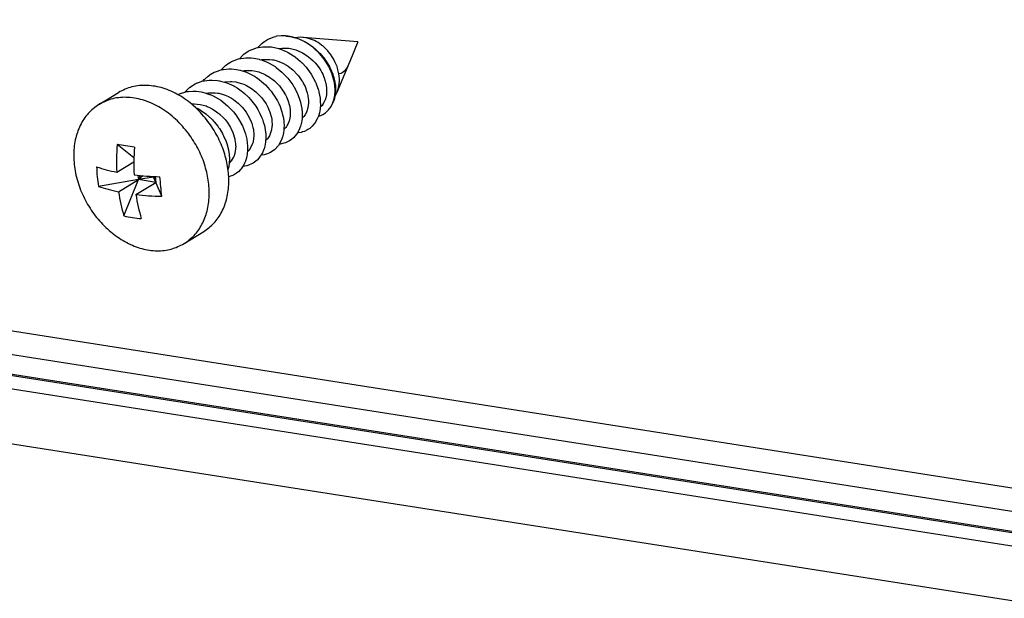
# Model space of a CAD drawing. Units: inches. Extents: x 1073 to 2265, y 16 to 847.
# Drawn here: x 2069 to 2079, y 642 to 648 of the extents above; entities that cross this region are included whole.
import ezdxf

# ---------------------------------------------------------------- set-up
doc = ezdxf.new("R2010")
doc.units = ezdxf.units.IN

# ---------------------------------------------------------------- blocks, each defined once
blk = doc.blocks.new('Montage3', base_point=(10437.661, 3204.964))
at = {"color": 7, "linetype": 'Continuous'}
for p, q in [((10017.215, 3275.714), (10750.13, 3160.679)), ((10749.403, 3159.627), (10019.507, 3274.188)), ((10023.853, 3272.485), (10749.339, 3158.616)), ((10749.421, 3158.651), (10024.241, 3272.471)), ((10023.004, 3271.966), (10748.491, 3158.097)), ((10023.719, 3269.162), (10745.905, 3155.811)), ((10356.387, 3238.613), (10356.53, 3238.699)), ((10356.53, 3238.699), (10356.642, 3238.754)), ((10356.642, 3238.754), (10356.858, 3238.832)), ((10356.858, 3238.832), (10356.939, 3238.853)), ((10356.97, 3238.859), (10356.939, 3238.853)), ((10357.211, 3238.882), (10356.97, 3238.859)), ((10357.236, 3238.883), (10357.211, 3238.882)), ((10357.429, 3238.876), (10357.236, 3238.883)), ((10357.459, 3238.874), (10357.429, 3238.876)), ((10357.438, 3238.876), (10357.429, 3238.876)), ((10357.438, 3238.876), (10357.468, 3238.873)), ((10357.476, 3238.872), (10357.459, 3238.874)), ((10357.468, 3238.873), (10357.496, 3238.87)), ((10357.547, 3238.862), (10357.476, 3238.872)), ((10357.496, 3238.87), (10357.72, 3238.833)), ((10357.635, 3238.849), (10357.547, 3238.862)), ((10357.68, 3238.84), (10357.635, 3238.849)), ((10357.707, 3238.834), (10357.68, 3238.84)), ((10357.957, 3238.764), (10357.707, 3238.834)), ((10357.72, 3238.833), (10357.766, 3238.823)), ((10357.766, 3238.823), (10357.971, 3238.764)), ((10357.918, 3238.782), (10357.912, 3238.781)), ((10357.912, 3238.781), (10357.918, 3238.782)), ((10357.961, 3238.791), (10357.918, 3238.782)), ((10358.03, 3238.738), (10357.957, 3238.764)), ((10358.028, 3238.802), (10357.961, 3238.791)), ((10357.971, 3238.764), (10358.066, 3238.73)), ((10358.129, 3238.81), (10358.028, 3238.802)), ((10358.042, 3238.733), (10358.03, 3238.738)), ((10358.202, 3238.665), (10358.042, 3238.733)), ((10358.066, 3238.73), (10358.164, 3238.689)), ((10358.26, 3238.808), (10358.129, 3238.81)), ((10358.164, 3238.689), (10358.218, 3238.665)), ((10358.283, 3238.806), (10358.26, 3238.808)), ((10358.284, 3238.806), (10358.283, 3238.806)), ((10358.285, 3238.806), (10358.283, 3238.806)), ((10358.285, 3238.806), (10358.284, 3238.806)), ((10358.304, 3238.804), (10358.285, 3238.806)), ((10360.965, 3238.586), (10358.285, 3238.806)), ((10358.481, 3238.775), (10358.304, 3238.804)), ((10358.5, 3238.771), (10358.481, 3238.775)), ((10358.742, 3238.691), (10358.5, 3238.771)), ((10358.839, 3238.647), (10358.742, 3238.691)), ((10355.653, 3238.161), (10355.913, 3238.27)), ((10355.913, 3238.27), (10355.954, 3238.283)), ((10355.954, 3238.283), (10355.975, 3238.289)), ((10355.975, 3238.289), (10356.281, 3238.346)), ((10356.045, 3238.302), (10356.101, 3238.367)), ((10356.101, 3238.367), (10356.251, 3238.51)), ((10356.251, 3238.51), (10356.354, 3238.59)), ((10356.281, 3238.346), (10356.319, 3238.349)), ((10356.319, 3238.349), (10356.341, 3238.351)), ((10356.341, 3238.351), (10356.683, 3238.343)), ((10356.354, 3238.59), (10356.387, 3238.613)), ((10356.683, 3238.343), (10356.699, 3238.341)), ((10356.699, 3238.341), (10356.737, 3238.337)), ((10356.737, 3238.337), (10357.082, 3238.261)), ((10357.082, 3238.261), (10357.1, 3238.256)), ((10357.1, 3238.256), (10357.144, 3238.242)), ((10357.108, 3238.253), (10357.148, 3238.263)), ((10357.144, 3238.242), (10357.456, 3238.114)), ((10357.148, 3238.263), (10357.245, 3238.275)), ((10357.245, 3238.275), (10357.275, 3238.278)), ((10357.275, 3238.278), (10357.403, 3238.283)), ((10357.403, 3238.283), (10357.575, 3238.272)), ((10357.575, 3238.272), (10357.586, 3238.271)), ((10357.586, 3238.271), (10357.664, 3238.259)), ((10357.664, 3238.259), (10357.928, 3238.193)), ((10357.928, 3238.193), (10358.185, 3238.086)), ((10358.39, 3238.568), (10358.202, 3238.665)), ((10358.218, 3238.665), (10358.434, 3238.553)), ((10358.664, 3238.39), (10358.39, 3238.568)), ((10358.434, 3238.553), (10358.457, 3238.54)), ((10358.457, 3238.54), (10358.54, 3238.489)), ((10358.54, 3238.489), (10358.683, 3238.391)), ((10358.733, 3238.338), (10358.664, 3238.39)), ((10358.683, 3238.391), (10358.777, 3238.321)), ((10358.787, 3238.294), (10358.733, 3238.338)), ((10358.777, 3238.321), (10358.876, 3238.238)), ((10358.878, 3238.216), (10358.787, 3238.294)), ((10358.92, 3238.605), (10358.839, 3238.647)), ((10358.876, 3238.238), (10358.897, 3238.22)), ((10359.046, 3238.054), (10358.878, 3238.216)), ((10358.897, 3238.22), (10359.087, 3238.037)), ((10358.978, 3238.572), (10358.92, 3238.605)), ((10359.012, 3238.551), (10358.978, 3238.572)), ((10359.18, 3238.434), (10359.012, 3238.551)), ((10359.204, 3238.414), (10359.18, 3238.434)), ((10359.24, 3238.385), (10359.204, 3238.414)), ((10359.338, 3238.298), (10359.24, 3238.385)), ((10359.414, 3238.223), (10359.338, 3238.298)), ((10359.485, 3238.146), (10359.414, 3238.223)), ((10360.965, 3238.586), (10360.568, 3237.62)), ((10354.767, 3237.618), (10355.11, 3237.75)), ((10355.11, 3237.75), (10355.477, 3237.806)), ((10355.157, 3237.759), (10355.319, 3237.929)), ((10355.319, 3237.929), (10355.332, 3237.941)), ((10355.332, 3237.941), (10355.378, 3237.98)), ((10355.378, 3237.98), (10355.592, 3238.127)), ((10355.477, 3237.806), (10355.716, 3237.804)), ((10355.592, 3238.127), (10355.616, 3238.141)), ((10355.616, 3238.141), (10355.653, 3238.161)), ((10355.716, 3237.804), (10355.729, 3237.803)), ((10355.729, 3237.803), (10355.858, 3237.789)), ((10355.858, 3237.789), (10356.122, 3237.735)), ((10356.122, 3237.735), (10356.145, 3237.728)), ((10356.145, 3237.728), (10356.24, 3237.699)), ((10356.213, 3237.708), (10356.256, 3237.716)), ((10356.256, 3237.716), (10356.339, 3237.728)), ((10356.339, 3237.728), (10356.647, 3237.73)), ((10356.647, 3237.73), (10356.773, 3237.713)), ((10356.773, 3237.713), (10356.843, 3237.7)), ((10357.456, 3238.114), (10357.508, 3238.088)), ((10357.508, 3238.088), (10357.54, 3238.071)), ((10357.54, 3238.071), (10357.812, 3237.907)), ((10357.812, 3237.907), (10357.888, 3237.853)), ((10357.888, 3237.853), (10357.908, 3237.838)), ((10357.908, 3237.838), (10358.139, 3237.647)), ((10358.185, 3238.086), (10358.216, 3238.07)), ((10358.216, 3238.07), (10358.241, 3238.057)), ((10358.241, 3238.057), (10358.432, 3237.941)), ((10358.432, 3237.941), (10358.502, 3237.892)), ((10358.502, 3237.892), (10358.549, 3237.856)), ((10358.549, 3237.856), (10358.661, 3237.763)), ((10358.661, 3237.763), (10358.752, 3237.679)), ((10359.074, 3238.024), (10359.046, 3238.054)), ((10359.091, 3238.006), (10359.074, 3238.024)), ((10359.087, 3238.037), (10359.094, 3238.03)), ((10359.252, 3237.815), (10359.091, 3238.006)), ((10359.094, 3238.03), (10359.163, 3237.954)), ((10359.163, 3237.954), (10359.272, 3237.824)), ((10359.314, 3237.732), (10359.252, 3237.815)), ((10359.272, 3237.824), (10359.354, 3237.716)), ((10359.342, 3237.694), (10359.314, 3237.732)), ((10359.354, 3237.716), (10359.399, 3237.652)), ((10359.524, 3238.101), (10359.485, 3238.146)), ((10359.6, 3238.005), (10359.524, 3238.101)), ((10359.619, 3237.98), (10359.6, 3238.005)), ((10359.706, 3237.854), (10359.619, 3237.98)), ((10359.738, 3237.802), (10359.706, 3237.854)), ((10359.761, 3237.763), (10359.738, 3237.802)), ((10359.84, 3237.614), (10359.761, 3237.763)), ((10354.268, 3237.216), (10354.388, 3237.347)), ((10354.268, 3237.216), (10354.319, 3237.227)), ((10354.319, 3237.227), (10354.381, 3237.239)), ((10354.381, 3237.239), (10354.638, 3237.262)), ((10354.388, 3237.347), (10354.405, 3237.363)), ((10354.405, 3237.363), (10354.476, 3237.425)), ((10354.476, 3237.425), (10354.656, 3237.555)), ((10354.638, 3237.262), (10354.697, 3237.263)), ((10354.656, 3237.555), (10354.668, 3237.562)), ((10354.668, 3237.562), (10354.767, 3237.618)), ((10354.697, 3237.263), (10354.775, 3237.261)), ((10354.775, 3237.261), (10355.019, 3237.234)), ((10355.019, 3237.234), (10355.099, 3237.219)), ((10356.24, 3237.699), (10356.524, 3237.587)), ((10356.524, 3237.587), (10356.556, 3237.572)), ((10356.556, 3237.572), (10356.613, 3237.544)), ((10356.613, 3237.544), (10356.903, 3237.372)), ((10356.843, 3237.7), (10356.965, 3237.669)), ((10356.903, 3237.372), (10356.941, 3237.346)), ((10356.941, 3237.346), (10356.966, 3237.329)), ((10356.965, 3237.669), (10357.035, 3237.647)), ((10356.966, 3237.329), (10357.242, 3237.105)), ((10357.035, 3237.647), (10357.176, 3237.594)), ((10357.176, 3237.594), (10357.278, 3237.548)), ((10357.278, 3237.548), (10357.293, 3237.54)), ((10357.293, 3237.54), (10357.498, 3237.423)), ((10357.498, 3237.423), (10357.54, 3237.395)), ((10357.54, 3237.395), (10357.569, 3237.376)), ((10357.569, 3237.376), (10357.77, 3237.217)), ((10358.139, 3237.647), (10358.221, 3237.568)), ((10358.221, 3237.568), (10358.232, 3237.558)), ((10358.232, 3237.558), (10358.429, 3237.344)), ((10358.429, 3237.344), (10358.681, 3236.999)), ((10358.752, 3237.679), (10358.825, 3237.605)), ((10358.825, 3237.605), (10358.869, 3237.557)), ((10358.869, 3237.557), (10358.963, 3237.445)), ((10358.963, 3237.445), (10359.049, 3237.328)), ((10359.049, 3237.328), (10359.058, 3237.314)), ((10359.058, 3237.314), (10359.14, 3237.186)), ((10359.41, 3237.593), (10359.342, 3237.694)), ((10359.399, 3237.652), (10359.43, 3237.606)), ((10359.536, 3237.378), (10359.41, 3237.593)), ((10359.43, 3237.606), (10359.565, 3237.378)), ((10359.656, 3237.122), (10359.536, 3237.378)), ((10359.565, 3237.378), (10359.571, 3237.366)), ((10359.571, 3237.366), (10359.593, 3237.325)), ((10359.593, 3237.325), (10359.677, 3237.144)), ((10359.89, 3237.506), (10359.84, 3237.614)), ((10359.914, 3237.446), (10359.89, 3237.506)), ((10359.924, 3237.421), (10359.914, 3237.446)), ((10359.985, 3237.238), (10359.924, 3237.421)), ((10359.947, 3236.129), (10360.561, 3237.604)), ((10359.989, 3237.224), (10359.985, 3237.238)), ((10360.401, 3237.281), (10360.299, 3237.15)), ((10360.494, 3237.452), (10360.401, 3237.281)), ((10360.561, 3237.604), (10360.494, 3237.452)), ((10360.568, 3237.62), (10360.561, 3237.604)), ((10353.435, 3236.739), (10353.458, 3236.763)), ((10353.458, 3236.763), (10353.62, 3236.908)), ((10353.62, 3236.908), (10353.689, 3236.959)), ((10353.689, 3236.959), (10353.722, 3236.981)), ((10353.722, 3236.981), (10353.921, 3237.095)), ((10353.921, 3237.095), (10353.979, 3237.121)), ((10353.979, 3237.121), (10354.026, 3237.141)), ((10354.026, 3237.141), (10354.268, 3237.216)), ((10355.099, 3237.219), (10355.189, 3237.199)), ((10355.189, 3237.199), (10355.401, 3237.136)), ((10355.322, 3237.159), (10355.364, 3237.17)), ((10355.364, 3237.17), (10355.401, 3237.176)), ((10355.401, 3237.176), (10355.441, 3237.181)), ((10355.401, 3237.136), (10355.505, 3237.096)), ((10355.441, 3237.181), (10355.619, 3237.191)), ((10355.505, 3237.096), (10355.603, 3237.055)), ((10355.603, 3237.055), (10355.772, 3236.971)), ((10355.619, 3237.191), (10355.707, 3237.187)), ((10355.707, 3237.187), (10355.772, 3237.182)), ((10355.772, 3237.182), (10355.881, 3237.167)), ((10355.772, 3236.971), (10355.894, 3236.901)), ((10355.881, 3237.167), (10356.025, 3237.136)), ((10355.894, 3236.901), (10355.993, 3236.838)), ((10355.993, 3236.838), (10356.12, 3236.748)), ((10356.025, 3237.136), (10356.108, 3237.112)), ((10356.108, 3237.112), (10356.144, 3237.101)), ((10356.12, 3236.748), (10356.247, 3236.649)), ((10356.144, 3237.101), (10356.34, 3237.023)), ((10356.34, 3237.023), (10356.402, 3236.994)), ((10356.402, 3236.994), (10356.438, 3236.975)), ((10356.438, 3236.975), (10356.634, 3236.859)), ((10356.634, 3236.859), (10356.648, 3236.849)), ((10356.648, 3236.849), (10356.748, 3236.778)), ((10356.748, 3236.778), (10356.878, 3236.671)), ((10357.242, 3237.105), (10357.53, 3236.806)), ((10357.53, 3236.806), (10357.768, 3236.485)), ((10357.77, 3237.217), (10357.792, 3237.198)), ((10357.792, 3237.198), (10357.826, 3237.166)), ((10357.826, 3237.166), (10357.977, 3237.011)), ((10357.977, 3237.011), (10358.041, 3236.935)), ((10358.041, 3236.935), (10358.049, 3236.926)), ((10358.049, 3236.926), (10358.157, 3236.782)), ((10358.157, 3236.782), (10358.222, 3236.681)), ((10358.681, 3236.999), (10358.887, 3236.615)), ((10359.14, 3237.186), (10359.197, 3237.082)), ((10359.197, 3237.082), (10359.24, 3236.997)), ((10359.24, 3236.997), (10359.283, 3236.899)), ((10359.283, 3236.899), (10359.312, 3236.826)), ((10359.312, 3236.826), (10359.364, 3236.667)), ((10359.7, 3237.009), (10359.656, 3237.122)), ((10359.677, 3237.144), (10359.732, 3237)), ((10359.707, 3236.989), (10359.7, 3237.009)), ((10359.743, 3236.88), (10359.707, 3236.989)), ((10359.732, 3237), (10359.743, 3236.969)), ((10359.743, 3236.969), (10359.763, 3236.909)), ((10359.811, 3236.602), (10359.743, 3236.88)), ((10359.763, 3236.909), (10359.824, 3236.674)), ((10360.035, 3237.017), (10359.989, 3237.224)), ((10360.122, 3237.036), (10360.035, 3237.017)), ((10360.175, 3237.058), (10360.122, 3237.036)), ((10360.282, 3237.134), (10360.175, 3237.058)), ((10360.299, 3237.15), (10360.282, 3237.134)), ((10352.529, 3236.178), (10352.713, 3236.35)), ((10352.713, 3236.35), (10352.788, 3236.407)), ((10352.788, 3236.407), (10352.809, 3236.421)), ((10352.809, 3236.421), (10352.989, 3236.529)), ((10352.989, 3236.529), (10353.085, 3236.574)), ((10353.085, 3236.574), (10353.111, 3236.585)), ((10353.111, 3236.585), (10353.314, 3236.654)), ((10353.314, 3236.654), (10353.433, 3236.682)), ((10353.37, 3236.667), (10353.435, 3236.739)), ((10353.433, 3236.682), (10353.447, 3236.685)), ((10353.447, 3236.685), (10353.681, 3236.714)), ((10353.681, 3236.714), (10353.808, 3236.717)), ((10353.808, 3236.717), (10353.821, 3236.716)), ((10353.821, 3236.716), (10354.078, 3236.696)), ((10354.078, 3236.696), (10354.184, 3236.678)), ((10354.184, 3236.678), (10354.234, 3236.668)), ((10354.234, 3236.668), (10354.484, 3236.598)), ((10354.425, 3236.615), (10354.466, 3236.623)), ((10354.466, 3236.623), (10354.704, 3236.644)), ((10354.484, 3236.598), (10354.565, 3236.569)), ((10354.565, 3236.569), (10354.649, 3236.536)), ((10354.649, 3236.536), (10354.88, 3236.425)), ((10354.704, 3236.644), (10354.727, 3236.644)), ((10354.727, 3236.644), (10354.767, 3236.644)), ((10354.767, 3236.644), (10354.989, 3236.621)), ((10354.88, 3236.425), (10354.939, 3236.392)), ((10354.939, 3236.392), (10355.044, 3236.329)), ((10354.989, 3236.621), (10355.038, 3236.612)), ((10355.038, 3236.612), (10355.084, 3236.602)), ((10355.044, 3236.329), (10355.247, 3236.189)), ((10355.084, 3236.602), (10355.252, 3236.555)), ((10355.252, 3236.555), (10355.374, 3236.509)), ((10355.374, 3236.509), (10355.401, 3236.498)), ((10355.401, 3236.498), (10355.51, 3236.448)), ((10355.51, 3236.448), (10355.756, 3236.303)), ((10355.756, 3236.303), (10355.969, 3236.14)), ((10356.247, 3236.649), (10356.342, 3236.566)), ((10356.342, 3236.566), (10356.438, 3236.476)), ((10356.438, 3236.476), (10356.552, 3236.358)), ((10356.552, 3236.358), (10356.638, 3236.26)), ((10356.878, 3236.671), (10356.896, 3236.655)), ((10356.896, 3236.655), (10357.026, 3236.528)), ((10357.026, 3236.528), (10357.085, 3236.465)), ((10357.085, 3236.465), (10357.119, 3236.426)), ((10357.119, 3236.426), (10357.305, 3236.176)), ((10357.768, 3236.485), (10357.807, 3236.424)), ((10357.807, 3236.424), (10357.821, 3236.401)), ((10357.821, 3236.401), (10357.97, 3236.124)), ((10358.222, 3236.681), (10358.259, 3236.621)), ((10358.259, 3236.621), (10358.306, 3236.536)), ((10358.306, 3236.536), (10358.372, 3236.398)), ((10358.372, 3236.398), (10358.414, 3236.296)), ((10358.414, 3236.296), (10358.42, 3236.28)), ((10358.42, 3236.28), (10358.479, 3236.095)), ((10358.887, 3236.615), (10358.916, 3236.547)), ((10358.916, 3236.547), (10358.923, 3236.532)), ((10358.923, 3236.532), (10359.031, 3236.222)), ((10359.364, 3236.667), (10359.383, 3236.595)), ((10359.383, 3236.595), (10359.389, 3236.568)), ((10359.389, 3236.568), (10359.426, 3236.34)), ((10359.426, 3236.34), (10359.428, 3236.314)), ((10359.428, 3236.314), (10359.43, 3236.288)), ((10359.43, 3236.288), (10359.429, 3236.071)), ((10359.838, 3236.403), (10359.811, 3236.602)), ((10359.824, 3236.674), (10359.832, 3236.634)), ((10359.832, 3236.634), (10359.838, 3236.6)), ((10359.838, 3236.6), (10359.86, 3236.444)), ((10359.847, 3236.27), (10359.838, 3236.403)), ((10359.847, 3236.218), (10359.847, 3236.27)), ((10359.86, 3236.444), (10359.869, 3236.277)), ((10359.869, 3236.277), (10359.87, 3236.239)), ((10348.268, 3235.519), (10349.229, 3236.108)), ((10352.138, 3236.002), (10352.144, 3236.006)), ((10352.144, 3236.006), (10352.263, 3236.056)), ((10352.263, 3236.056), (10352.313, 3236.074)), ((10352.313, 3236.074), (10352.485, 3236.124)), ((10352.48, 3236.123), (10352.529, 3236.178)), ((10352.485, 3236.124), (10352.603, 3236.147)), ((10352.603, 3236.147), (10352.668, 3236.156)), ((10352.668, 3236.156), (10352.868, 3236.17)), ((10352.868, 3236.17), (10352.967, 3236.169)), ((10352.967, 3236.169), (10353.057, 3236.164)), ((10353.057, 3236.164), (10353.279, 3236.135)), ((10353.279, 3236.135), (10353.345, 3236.121)), ((10353.345, 3236.121), (10353.463, 3236.092)), ((10353.463, 3236.092), (10353.695, 3236.015)), ((10353.531, 3236.069), (10353.58, 3236.078)), ((10353.58, 3236.078), (10353.639, 3236.087)), ((10353.639, 3236.087), (10353.968, 3236.092)), ((10353.695, 3236.015), (10353.726, 3236.002)), ((10353.726, 3236.002), (10353.864, 3235.942)), ((10353.864, 3235.942), (10354.242, 3235.724)), ((10353.968, 3236.092), (10354.097, 3236.075)), ((10354.097, 3236.075), (10354.144, 3236.066)), ((10354.144, 3236.066), (10354.305, 3236.026)), ((10354.305, 3236.026), (10354.36, 3236.009)), ((10354.36, 3236.009), (10354.461, 3235.972)), ((10354.461, 3235.972), (10354.618, 3235.902)), ((10354.618, 3235.902), (10354.635, 3235.893)), ((10354.635, 3235.893), (10354.764, 3235.821)), ((10354.764, 3235.821), (10354.864, 3235.757)), ((10355.247, 3236.189), (10355.295, 3236.152)), ((10355.295, 3236.152), (10355.4, 3236.064)), ((10355.4, 3236.064), (10355.568, 3235.908)), ((10355.568, 3235.908), (10355.62, 3235.854)), ((10355.62, 3235.854), (10355.704, 3235.762)), ((10355.969, 3236.14), (10356.251, 3235.851)), ((10356.251, 3235.851), (10356.373, 3235.689)), ((10356.638, 3236.26), (10356.716, 3236.163)), ((10356.716, 3236.163), (10356.803, 3236.046)), ((10356.803, 3236.046), (10356.881, 3235.931)), ((10356.881, 3235.931), (10356.961, 3235.799)), ((10356.961, 3235.799), (10357.018, 3235.698)), ((10357.305, 3236.176), (10357.414, 3235.99)), ((10357.414, 3235.99), (10357.447, 3235.923)), ((10357.447, 3235.923), (10357.459, 3235.898)), ((10357.459, 3235.898), (10357.528, 3235.735)), ((10357.97, 3236.124), (10358.005, 3236.046)), ((10358.005, 3236.046), (10358.019, 3236.015)), ((10358.019, 3236.015), (10358.123, 3235.731)), ((10358.479, 3236.095), (10358.497, 3236.022)), ((10358.497, 3236.022), (10358.509, 3235.966)), ((10358.509, 3235.966), (10358.535, 3235.788)), ((10358.535, 3235.788), (10358.537, 3235.768)), ((10359.031, 3236.222), (10359.051, 3236.148)), ((10359.051, 3236.148), (10359.057, 3236.122)), ((10359.057, 3236.122), (10359.111, 3235.832)), ((10359.111, 3235.832), (10359.12, 3235.741)), ((10359.391, 3235.847), (10359.362, 3235.752)), ((10359.421, 3235.998), (10359.391, 3235.847)), ((10359.425, 3236.031), (10359.421, 3235.998)), ((10359.429, 3236.071), (10359.425, 3236.031)), ((10359.814, 3235.815), (10359.762, 3235.66)), ((10359.788, 3235.751), (10359.814, 3235.861)), ((10359.814, 3235.861), (10359.825, 3235.925)), ((10359.836, 3235.905), (10359.814, 3235.815)), ((10359.825, 3235.925), (10359.83, 3235.955)), ((10359.83, 3235.955), (10359.847, 3236.174)), ((10359.844, 3235.946), (10359.836, 3235.905)), ((10359.842, 3235.939), (10359.878, 3235.989)), ((10359.854, 3236.012), (10359.844, 3235.946)), ((10359.847, 3236.174), (10359.847, 3236.218)), ((10359.869, 3236.222), (10359.854, 3236.012)), ((10359.87, 3236.239), (10359.869, 3236.222)), ((10359.878, 3235.989), (10359.947, 3236.129)), ((10352.801, 3235.543), (10352.889, 3235.552)), ((10352.889, 3235.552), (10352.899, 3235.552)), ((10352.899, 3235.552), (10352.943, 3235.552)), ((10352.943, 3235.552), (10353.235, 3235.523)), ((10352.98, 3235.388), (10353.144, 3235.307)), ((10353.144, 3235.307), (10353.233, 3235.254)), ((10353.235, 3235.523), (10353.468, 3235.463)), ((10353.468, 3235.463), (10353.522, 3235.444)), ((10353.522, 3235.444), (10353.569, 3235.426)), ((10353.569, 3235.426), (10353.726, 3235.355)), ((10353.726, 3235.355), (10353.828, 3235.301)), ((10353.828, 3235.301), (10353.893, 3235.262)), ((10354.242, 3235.724), (10354.579, 3235.455)), ((10354.579, 3235.455), (10354.865, 3235.155)), ((10354.864, 3235.757), (10354.947, 3235.698)), ((10354.947, 3235.698), (10355.037, 3235.628)), ((10355.037, 3235.628), (10355.094, 3235.579)), ((10355.094, 3235.579), (10355.226, 3235.453)), ((10355.226, 3235.453), (10355.272, 3235.404)), ((10355.272, 3235.404), (10355.301, 3235.372)), ((10355.301, 3235.372), (10355.481, 3235.143)), ((10355.704, 3235.762), (10355.836, 3235.602)), ((10355.836, 3235.602), (10355.897, 3235.52)), ((10355.897, 3235.52), (10355.954, 3235.438)), ((10355.954, 3235.438), (10356.061, 3235.268)), ((10356.373, 3235.689), (10356.388, 3235.668)), ((10356.388, 3235.668), (10356.464, 3235.547)), ((10356.464, 3235.547), (10356.522, 3235.444)), ((10356.522, 3235.444), (10356.547, 3235.394)), ((10356.547, 3235.394), (10356.623, 3235.223)), ((10357.018, 3235.698), (10357.086, 3235.56)), ((10357.086, 3235.56), (10357.151, 3235.412)), ((10357.151, 3235.412), (10357.188, 3235.313)), ((10357.188, 3235.313), (10357.24, 3235.156)), ((10357.528, 3235.735), (10357.606, 3235.476)), ((10357.606, 3235.476), (10357.638, 3235.288)), ((10358.123, 3235.731), (10358.149, 3235.639)), ((10358.149, 3235.639), (10358.154, 3235.621)), ((10358.154, 3235.621), (10358.214, 3235.324)), ((10358.214, 3235.324), (10358.224, 3235.233)), ((10358.499, 3235.3), (10358.479, 3235.232)), ((10358.511, 3235.348), (10358.499, 3235.3)), ((10358.534, 3235.495), (10358.511, 3235.348)), ((10358.537, 3235.526), (10358.534, 3235.495)), ((10358.537, 3235.768), (10358.542, 3235.646)), ((10358.542, 3235.646), (10358.537, 3235.526)), ((10359.112, 3235.308), (10359.077, 3235.114)), ((10359.117, 3235.35), (10359.112, 3235.308)), ((10359.125, 3235.459), (10359.117, 3235.35)), ((10359.12, 3235.741), (10359.123, 3235.705)), ((10359.209, 3235.475), (10359.12, 3235.382)), ((10359.123, 3235.705), (10359.125, 3235.459)), ((10359.241, 3235.517), (10359.209, 3235.475)), ((10359.249, 3235.528), (10359.241, 3235.517)), ((10359.317, 3235.646), (10359.249, 3235.528)), ((10359.358, 3235.741), (10359.317, 3235.646)), ((10359.362, 3235.752), (10359.358, 3235.741)), ((10359.523, 3235.249), (10359.564, 3235.297)), ((10359.564, 3235.297), (10359.603, 3235.351)), ((10359.603, 3235.351), (10359.633, 3235.396)), ((10359.633, 3235.396), (10359.716, 3235.55)), ((10359.716, 3235.55), (10359.722, 3235.564)), ((10359.722, 3235.564), (10359.732, 3235.589)), ((10359.732, 3235.589), (10359.762, 3235.66)), ((10359.732, 3235.589), (10359.743, 3235.616)), ((10359.743, 3235.616), (10359.788, 3235.751)), ((10353.233, 3235.254), (10353.256, 3235.24)), ((10353.256, 3235.24), (10353.513, 3235.058)), ((10353.513, 3235.058), (10353.584, 3234.999)), ((10353.584, 3234.999), (10353.604, 3234.983)), ((10353.604, 3234.983), (10353.834, 3234.764)), ((10353.893, 3235.262), (10353.972, 3235.211)), ((10353.972, 3235.211), (10354.106, 3235.113)), ((10354.106, 3235.113), (10354.19, 3235.043)), ((10354.19, 3235.043), (10354.202, 3235.033)), ((10354.202, 3235.033), (10354.347, 3234.894)), ((10354.347, 3234.894), (10354.409, 3234.826)), ((10354.409, 3234.826), (10354.454, 3234.775)), ((10354.865, 3235.155), (10355.027, 3234.943)), ((10355.027, 3234.943), (10355.038, 3234.928)), ((10355.038, 3234.928), (10355.101, 3234.833)), ((10355.101, 3234.833), (10355.245, 3234.585)), ((10355.481, 3235.143), (10355.654, 3234.851)), ((10355.654, 3234.851), (10355.744, 3234.642)), ((10356.061, 3235.268), (10356.117, 3235.167)), ((10356.117, 3235.167), (10356.166, 3235.073)), ((10356.166, 3235.073), (10356.247, 3234.893)), ((10356.247, 3234.893), (10356.286, 3234.794)), ((10356.623, 3235.223), (10356.636, 3235.188)), ((10356.636, 3235.188), (10356.668, 3235.096)), ((10356.668, 3235.096), (10356.714, 3234.93)), ((10356.714, 3234.93), (10356.722, 3234.893)), ((10356.722, 3234.893), (10356.74, 3234.789)), ((10357.24, 3235.156), (10357.276, 3235.018)), ((10357.276, 3235.018), (10357.3, 3234.909)), ((10357.3, 3234.909), (10357.327, 3234.739)), ((10357.643, 3234.956), (10357.607, 3234.754)), ((10357.638, 3235.288), (10357.64, 3235.267)), ((10357.64, 3235.267), (10357.645, 3235.222)), ((10357.645, 3234.979), (10357.643, 3234.956)), ((10357.645, 3235.222), (10357.646, 3234.991)), ((10357.646, 3234.991), (10357.645, 3234.979)), ((10358.227, 3234.82), (10358.183, 3234.558)), ((10358.224, 3235.233), (10358.226, 3235.222)), ((10358.226, 3235.222), (10358.234, 3234.926)), ((10358.231, 3234.863), (10358.227, 3234.82)), ((10358.237, 3234.843), (10358.228, 3234.835)), ((10358.234, 3234.926), (10358.231, 3234.863)), ((10358.273, 3234.878), (10358.237, 3234.843)), ((10358.317, 3234.929), (10358.273, 3234.878)), ((10358.377, 3235.013), (10358.317, 3234.929)), ((10358.42, 3235.089), (10358.377, 3235.013)), ((10358.425, 3235.1), (10358.42, 3235.089)), ((10358.479, 3235.232), (10358.425, 3235.1)), ((10359.029, 3234.951), (10358.97, 3234.809)), ((10359.025, 3234.942), (10359.091, 3234.958)), ((10359.044, 3234.996), (10359.029, 3234.951)), ((10359.077, 3235.114), (10359.044, 3234.996)), ((10359.091, 3234.958), (10359.154, 3234.983)), ((10359.154, 3234.983), (10359.178, 3234.993)), ((10359.178, 3234.993), (10359.25, 3235.029)), ((10359.25, 3235.029), (10359.373, 3235.11)), ((10359.373, 3235.11), (10359.395, 3235.127)), ((10359.395, 3235.127), (10359.413, 3235.141)), ((10359.413, 3235.141), (10359.523, 3235.249)), ((10353.834, 3234.764), (10353.887, 3234.707)), ((10353.887, 3234.707), (10353.919, 3234.671)), ((10353.919, 3234.671), (10354.099, 3234.448)), ((10354.099, 3234.448), (10354.137, 3234.394)), ((10354.137, 3234.394), (10354.178, 3234.335)), ((10354.178, 3234.335), (10354.322, 3234.096)), ((10354.454, 3234.775), (10354.549, 3234.654)), ((10354.549, 3234.654), (10354.589, 3234.598)), ((10354.589, 3234.598), (10354.669, 3234.474)), ((10354.669, 3234.474), (10354.718, 3234.389)), ((10354.718, 3234.389), (10354.738, 3234.351)), ((10354.738, 3234.351), (10354.831, 3234.15)), ((10355.245, 3234.585), (10355.251, 3234.573)), ((10355.251, 3234.573), (10355.301, 3234.47)), ((10355.301, 3234.47), (10355.452, 3234.076)), ((10355.744, 3234.642), (10355.761, 3234.596)), ((10355.761, 3234.596), (10355.785, 3234.521)), ((10355.785, 3234.521), (10355.822, 3234.384)), ((10355.822, 3234.384), (10355.841, 3234.289)), ((10356.286, 3234.794), (10356.328, 3234.672)), ((10356.328, 3234.672), (10356.379, 3234.493)), ((10356.379, 3234.493), (10356.398, 3234.412)), ((10356.398, 3234.412), (10356.426, 3234.256)), ((10356.753, 3234.433), (10356.731, 3234.273)), ((10356.74, 3234.789), (10356.753, 3234.676)), ((10356.753, 3234.676), (10356.758, 3234.571)), ((10356.757, 3234.489), (10356.753, 3234.433)), ((10356.758, 3234.571), (10356.757, 3234.489)), ((10357.327, 3234.739), (10357.337, 3234.632)), ((10357.34, 3234.333), (10357.334, 3234.266)), ((10357.337, 3234.632), (10357.343, 3234.505)), ((10357.343, 3234.505), (10357.34, 3234.333)), ((10357.425, 3234.382), (10357.369, 3234.319)), ((10357.465, 3234.437), (10357.425, 3234.382)), ((10357.503, 3234.497), (10357.465, 3234.437)), ((10357.533, 3234.554), (10357.503, 3234.497)), ((10357.583, 3234.675), (10357.533, 3234.554)), ((10357.599, 3234.722), (10357.583, 3234.675)), ((10357.607, 3234.754), (10357.599, 3234.722)), ((10358.154, 3234.456), (10358.067, 3234.239)), ((10358.174, 3234.524), (10358.154, 3234.456)), ((10358.183, 3234.558), (10358.174, 3234.524)), ((10358.603, 3234.349), (10358.512, 3234.287)), ((10358.689, 3234.422), (10358.603, 3234.349)), ((10358.728, 3234.459), (10358.689, 3234.422)), ((10358.81, 3234.552), (10358.728, 3234.459)), ((10358.883, 3234.653), (10358.81, 3234.552)), ((10358.91, 3234.696), (10358.883, 3234.653)), ((10358.97, 3234.809), (10358.91, 3234.696)), ((10354.322, 3234.096), (10354.35, 3234.044)), ((10354.35, 3234.044), (10354.384, 3233.976)), ((10354.384, 3233.976), (10354.501, 3233.704)), ((10354.831, 3234.15), (10354.93, 3233.838)), ((10355.452, 3234.076), (10355.516, 3233.815)), ((10355.866, 3233.987), (10355.835, 3233.709)), ((10355.841, 3234.289), (10355.854, 3234.194)), ((10355.854, 3234.194), (10355.861, 3234.13)), ((10355.861, 3234.13), (10355.866, 3233.987)), ((10356.426, 3234.256), (10356.445, 3234.086)), ((10356.445, 3234.086), (10356.449, 3234.033)), ((10356.449, 3234.033), (10356.451, 3233.847)), ((10356.628, 3233.981), (10356.533, 3233.836)), ((10356.731, 3234.273), (10356.628, 3233.981)), ((10357.269, 3233.931), (10357.219, 3233.789)), ((10357.278, 3233.962), (10357.269, 3233.931)), ((10357.315, 3234.125), (10357.278, 3233.962)), ((10357.334, 3234.266), (10357.315, 3234.125)), ((10357.369, 3234.319), (10357.336, 3234.29)), ((10357.829, 3233.907), (10357.692, 3233.79)), ((10358.017, 3234.148), (10357.829, 3233.907)), ((10358.043, 3234.124), (10357.997, 3234.119)), ((10358.059, 3234.224), (10358.017, 3234.148)), ((10358.188, 3234.151), (10358.043, 3234.124)), ((10358.067, 3234.239), (10358.059, 3234.224)), ((10358.255, 3234.17), (10358.188, 3234.151)), ((10358.342, 3234.202), (10358.255, 3234.17)), ((10358.462, 3234.258), (10358.342, 3234.202)), ((10358.512, 3234.287), (10358.462, 3234.258)), ((10349.985, 3232.898), (10349.162, 3233.554)), ((10354.501, 3233.704), (10354.518, 3233.659)), ((10354.518, 3233.659), (10354.538, 3233.599)), ((10354.538, 3233.599), (10354.62, 3233.291)), ((10354.93, 3233.838), (10354.933, 3233.821)), ((10354.933, 3233.821), (10354.94, 3233.79)), ((10354.94, 3233.79), (10354.969, 3233.584)), ((10354.969, 3233.584), (10354.973, 3233.497)), ((10354.974, 3233.486), (10354.969, 3233.341)), ((10354.973, 3233.497), (10354.974, 3233.486)), ((10355.516, 3233.815), (10355.524, 3233.773)), ((10355.524, 3233.773), (10355.54, 3233.67)), ((10355.54, 3233.67), (10355.559, 3233.437)), ((10355.559, 3233.437), (10355.56, 3233.361)), ((10355.805, 3233.599), (10355.689, 3233.357)), ((10355.824, 3233.663), (10355.805, 3233.599)), ((10355.835, 3233.709), (10355.824, 3233.663)), ((10356.4, 3233.469), (10356.364, 3233.344)), ((10356.437, 3233.669), (10356.4, 3233.469)), ((10356.44, 3233.697), (10356.437, 3233.669)), ((10356.451, 3233.847), (10356.44, 3233.697)), ((10356.498, 3233.796), (10356.443, 3233.745)), ((10356.533, 3233.836), (10356.498, 3233.796)), ((10357.065, 3233.511), (10356.869, 3233.298)), ((10357.219, 3233.789), (10357.065, 3233.511)), ((10357.106, 3233.573), (10357.104, 3233.572)), ((10357.162, 3233.579), (10357.106, 3233.573)), ((10357.34, 3233.617), (10357.162, 3233.579)), ((10357.408, 3233.639), (10357.34, 3233.617)), ((10357.451, 3233.655), (10357.408, 3233.639)), ((10357.607, 3233.733), (10357.451, 3233.655)), ((10357.679, 3233.78), (10357.607, 3233.733)), ((10357.692, 3233.79), (10357.679, 3233.78)), ((10354.62, 3233.291), (10354.627, 3233.254)), ((10354.627, 3233.254), (10354.634, 3233.217)), ((10354.634, 3233.217), (10354.668, 3232.877)), ((10354.858, 3232.915), (10354.758, 3232.755)), ((10354.865, 3232.932), (10354.858, 3232.915)), ((10354.876, 3232.955), (10354.865, 3232.932)), ((10354.932, 3233.116), (10354.876, 3232.955)), ((10354.969, 3233.341), (10354.932, 3233.116)), ((10355.504, 3232.906), (10355.454, 3232.746)), ((10355.52, 3232.977), (10355.504, 3232.906)), ((10355.538, 3233.076), (10355.52, 3232.977)), ((10355.558, 3233.272), (10355.538, 3233.076)), ((10355.629, 3233.276), (10355.55, 3233.197)), ((10355.56, 3233.361), (10355.558, 3233.272)), ((10355.641, 3233.291), (10355.629, 3233.276)), ((10355.689, 3233.357), (10355.641, 3233.291)), ((10356.281, 3233.142), (10356.107, 3232.88)), ((10356.367, 3233.05), (10356.215, 3233.028)), ((10356.361, 3233.334), (10356.281, 3233.142)), ((10356.364, 3233.344), (10356.361, 3233.334)), ((10356.476, 3233.08), (10356.367, 3233.05)), ((10356.492, 3233.085), (10356.476, 3233.08)), ((10356.641, 3233.147), (10356.492, 3233.085)), ((10356.869, 3233.298), (10356.641, 3233.147)), ((10349.141, 3232.198), (10349.981, 3232.713)), ((10354.637, 3232.472), (10354.596, 3232.332)), ((10354.668, 3232.84), (10354.637, 3232.472)), ((10354.725, 3232.716), (10354.652, 3232.647)), ((10354.668, 3232.877), (10354.668, 3232.84)), ((10354.749, 3232.744), (10354.725, 3232.716)), ((10354.758, 3232.755), (10354.749, 3232.744)), ((10355.308, 3232.457), (10355.244, 3232.37)), ((10355.385, 3232.589), (10355.308, 3232.457)), ((10355.343, 3232.483), (10355.322, 3232.481)), ((10355.524, 3232.516), (10355.343, 3232.483)), ((10355.411, 3232.642), (10355.385, 3232.589)), ((10355.454, 3232.746), (10355.411, 3232.642)), ((10355.568, 3232.528), (10355.524, 3232.516)), ((10355.643, 3232.554), (10355.568, 3232.528)), ((10355.792, 3232.623), (10355.643, 3232.554)), ((10355.827, 3232.643), (10355.792, 3232.623)), ((10355.894, 3232.687), (10355.827, 3232.643)), ((10356.027, 3232.796), (10355.894, 3232.687)), ((10356.044, 3232.813), (10356.027, 3232.796)), ((10356.107, 3232.88), (10356.044, 3232.813)), ((10350.186, 3232.044), (10350.206, 3231.835)), ((10350.206, 3231.835), (10350.286, 3232.034)), ((10350.42, 3232.022), (10350.206, 3231.835)), ((10350.945, 3231.961), (10350.206, 3231.835)), ((10350.945, 3231.961), (10350.942, 3231.99)), ((10351.057, 3231.702), (10350.945, 3231.961)), ((10351.057, 3231.702), (10350.996, 3231.988)), ((10351.029, 3231.987), (10351.057, 3231.702)), ((10354.764, 3232.013), (10354.628, 3231.971)), ((10354.792, 3232.024), (10354.764, 3232.013)), ((10354.866, 3232.059), (10354.792, 3232.024)), ((10355.008, 3232.145), (10354.866, 3232.059)), ((10355.036, 3232.166), (10355.008, 3232.145)), ((10355.105, 3232.222), (10355.036, 3232.166)), ((10355.215, 3232.334), (10355.105, 3232.222)), ((10355.244, 3232.37), (10355.215, 3232.334)), ((10350.206, 3231.835), (10348.252, 3231.504)), ((10349.233, 3231.24), (10350.206, 3231.835)), ((10349.498, 3230.059), (10350.206, 3231.835)), ((10350.083, 3231.106), (10351.057, 3231.702)), ((10351.057, 3231.702), (10350.206, 3231.835)), ((10351.351, 3231.017), (10351.057, 3231.702)), ((10352.445, 3228.697), (10353.406, 3229.285))]:
    blk.add_line(p, q, dxfattribs=at)
for points in [[(10359.947, 3236.129), (10360.05, 3236.55), (10360.035, 3237.017)], [(10353.551, 3234.778), (10352.914, 3235.453), (10352.187, 3235.975), (10351.413, 3236.315), (10350.633, 3236.453), (10349.891, 3236.383), (10349.229, 3236.108)], [(10352.67, 3234.086), (10352.032, 3234.794), (10351.296, 3235.346), (10350.506, 3235.709), (10349.708, 3235.863), (10348.947, 3235.799), (10348.268, 3235.519)], [(10348.268, 3235.519), (10347.746, 3235.082), (10347.355, 3234.496), (10347.114, 3233.79), (10347.036, 3232.999), (10347.124, 3232.164), (10347.375, 3231.326), (10347.775, 3230.527), (10348.304, 3229.808), (10348.937, 3229.204), (10349.64, 3228.745), (10350.38, 3228.455), (10351.118, 3228.349), (10351.818, 3228.431), (10352.445, 3228.697)], [(10353.406, 3229.285), (10353.91, 3229.702), (10354.293, 3230.257), (10354.54, 3230.925), (10354.637, 3231.675), (10354.58, 3232.472), (10354.373, 3233.28), (10354.025, 3234.06), (10353.551, 3234.778)], [(10352.445, 3228.697), (10352.94, 3229.104), (10353.32, 3229.645), (10353.569, 3230.296), (10353.674, 3231.028), (10353.632, 3231.807), (10353.443, 3232.6), (10353.118, 3233.371), (10352.67, 3234.086)], [(10349.162, 3233.554), (10349.131, 3232.87), (10349.141, 3232.198)], [(10350.012, 3233.421), (10349.577, 3233.496), (10349.162, 3233.554)], [(10350.012, 3233.421), (10349.981, 3232.737), (10349.991, 3232.065)], [(10348.16, 3232.463), (10348.184, 3231.98), (10348.252, 3231.504)], [(10348.16, 3232.463), (10348.624, 3232.319), (10349.141, 3232.198)], [(10349.991, 3232.065), (10350.61, 3232.007), (10351.259, 3231.976)], [(10351.351, 3231.017), (10351.308, 3231.489), (10351.259, 3231.976)], [(10348.252, 3231.504), (10348.717, 3231.36), (10349.233, 3231.24)], [(10349.233, 3231.24), (10349.346, 3230.63), (10349.498, 3230.059)], [(10350.083, 3231.106), (10350.702, 3231.048), (10351.351, 3231.017)], [(10350.083, 3231.106), (10350.196, 3230.497), (10350.349, 3229.926)], [(10349.498, 3230.059), (10349.916, 3229.973), (10350.349, 3229.926)]]:
    blk.add_spline(points, degree=3, dxfattribs=at)

msp = doc.modelspace()

# ---------------------------------------------------------------- block references
at = {"xscale": 0.2, "yscale": 0.2, "zscale": 0.2}
msp.add_blockref('Montage3', (2087.5322, 640.9929), dxfattribs=at)

doc.saveas('drawing.dxf')
